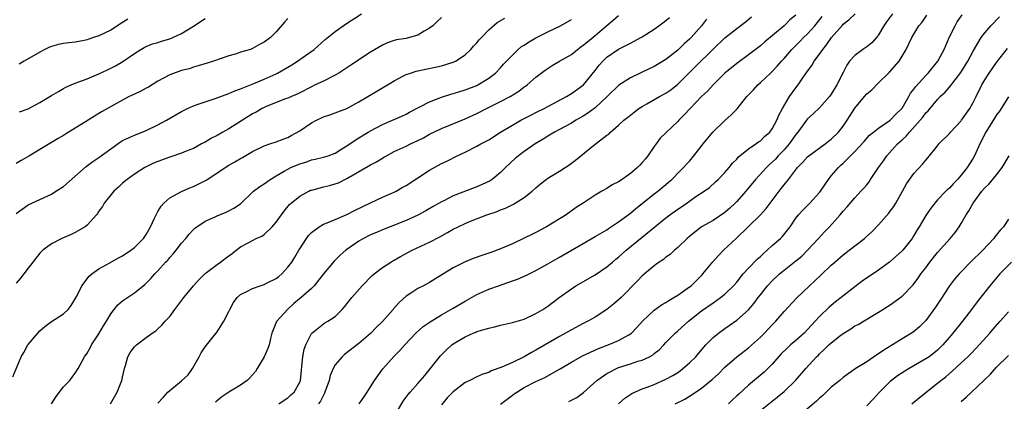
# Model space of a CAD drawing. Units: inches. Extents: x 2544000 to 2547000, y 1551000 to 1554000.
# Drawn here: x 2545092 to 2545258, y 1552937 to 1553002 of the extents above; entities that cross this region are included whole.
import ezdxf

# ---------------------------------------------------------------- set-up
doc = ezdxf.new("R2010")
doc.units = ezdxf.units.IN
doc.header["$MEASUREMENT"] = 0
doc.layers.add('LD25441551_2ft', color=253, linetype='Continuous')

msp = doc.modelspace()

# ---------------------------------------------------------------- linework, layer by layer
at = {"layer": 'LD25441551_2ft'}
for points, elevation in [([(2545090.41, 1552941.59), (2545091.81, 1552945), (2545092.27, 1552945.73), (2545092.95, 1552947), (2545093, 1552947.07), (2545094.64, 1552949), (2545095, 1552949.37), (2545095.87, 1552950.13), (2545097, 1552950.93), (2545099, 1552952.28), (2545099.78, 1552953), (2545100.33, 1552953.67), (2545101, 1552954.77), (2545101.25, 1552955.25), (2545102.08, 1552957), (2545103.35, 1552958.65), (2545103.78, 1552959), (2545105, 1552959.85), (2545106.87, 1552960.87), (2545108.3, 1552961.7), (2545109, 1552962.05), (2545110.43, 1552963), (2545111, 1552963.45), (2545112.53, 1552965), (2545113, 1552965.7), (2545113.74, 1552967), (2545114.43, 1552968.43), (2545114.78, 1552969.22), (2545115, 1552969.57), (2545115.52, 1552970.48), (2545115.99, 1552971), (2545117, 1552971.89), (2545119, 1552972.98), (2545120.41, 1552973.59), (2545121, 1552973.79), (2545121.83, 1552974.17), (2545123.14, 1552974.86), (2545123.34, 1552975), (2545127, 1552977.4), (2545128.04, 1552977.96), (2545129, 1552978.55), (2545129.3, 1552978.7), (2545131, 1552979.71), (2545133, 1552980.7), (2545133.96, 1552981), (2545135, 1552981.35), (2545136.2, 1552981.8), (2545137, 1552982.08), (2545137.57, 1552982.43), (2545139, 1552983.23), (2545141, 1552984.55), (2545141.86, 1552985), (2545143, 1552985.56), (2545144.1, 1552985.9), (2545145, 1552986.25), (2545147, 1552987), (2545149, 1552988.14), (2545152.06, 1552989.94), (2545155, 1552991.7), (2545156.44, 1552992.44), (2545157, 1552992.75), (2545157.74, 1552993), (2545158.7, 1552993.3), (2545159, 1552993.38), (2545163, 1552994.19), (2545165, 1552994.81), (2545165.39, 1552995), (2545167, 1552996.09), (2545167.97, 1552997), (2545168.45, 1552997.55), (2545169, 1552998.11), (2545169.41, 1552998.59), (2545169.77, 1552999), (2545171, 1553000.32), (2545172.45, 1553001.55), (2545173.74, 1553002.26)], 8222), ([(2545091, 1552969.21), (2545092.01, 1552969.99), (2545093, 1552970.7), (2545097, 1552972.52), (2545097.72, 1552973), (2545099, 1552973.82), (2545102.82, 1552977.18), (2545103.96, 1552978.04), (2545105, 1552978.72), (2545107, 1552980.19), (2545108.64, 1552981.36), (2545109, 1552981.56), (2545110.02, 1552982.02), (2545111, 1552982.5), (2545112.34, 1552983), (2545113, 1552983.28), (2545115, 1552984.24), (2545116.44, 1552985), (2545119, 1552986.5), (2545119.32, 1552986.68), (2545120.01, 1552987), (2545121, 1552987.45), (2545121.65, 1552987.65), (2545123, 1552988.14), (2545124.7, 1552988.7), (2545127, 1552989.54), (2545128, 1552990), (2545129, 1552990.33), (2545130.64, 1552991), (2545131.22, 1552991.22), (2545133, 1552991.97), (2545135, 1552992.87), (2545135.25, 1552993), (2545137.64, 1552994.36), (2545138.62, 1552995), (2545139.99, 1552995.99), (2545141.44, 1552997), (2545143.33, 1552998.67), (2545145, 1553000.01), (2545146.75, 1553001.25), (2545149.44, 1553003)], 8226), ([(2545163, 1553002.38), (2545162.3, 1553001.7), (2545161.52, 1553001), (2545161, 1553000.61), (2545160.08, 1553000.08), (2545159, 1552999.41), (2545157.6, 1552999), (2545157, 1552998.84), (2545155.39, 1552998.61), (2545155, 1552998.51), (2545153.88, 1552998.12), (2545153, 1552997.73), (2545151, 1552996.52), (2545147.68, 1552994.32), (2545147, 1552993.89), (2545146.47, 1552993.53), (2545145.62, 1552993), (2545145, 1552992.65), (2545143, 1552991.64), (2545141.64, 1552991), (2545141, 1552990.68), (2545139, 1552989.65), (2545138.58, 1552989.42), (2545137.58, 1552989), (2545137, 1552988.74), (2545136.61, 1552988.61), (2545133.32, 1552987.32), (2545133, 1552987.18), (2545132.65, 1552987), (2545131.61, 1552986.39), (2545131, 1552986.07), (2545127, 1552983.57), (2545125.99, 1552983), (2545125, 1552982.42), (2545124.05, 1552981.95), (2545123, 1552981.3), (2545122.39, 1552981), (2545121, 1552980.24), (2545119.75, 1552979.75), (2545119, 1552979.42), (2545117.19, 1552978.81), (2545117, 1552978.76), (2545115, 1552978.03), (2545114.27, 1552977.73), (2545112.77, 1552977), (2545111, 1552975.88), (2545109.77, 1552975), (2545109, 1552974.36), (2545108.32, 1552973.68), (2545107.51, 1552973), (2545105.89, 1552971), (2545105.58, 1552970.42), (2545105, 1552969.62), (2545104.77, 1552969.23), (2545104.58, 1552969), (2545103, 1552967.28), (2545102.66, 1552967), (2545101, 1552966.03), (2545100.32, 1552965.68), (2545098.74, 1552965), (2545097, 1552964.12), (2545095.48, 1552963), (2545095.23, 1552962.77), (2545095, 1552962.53), (2545093, 1552959.97), (2545092.26, 1552959), (2545091.74, 1552958.26), (2545091, 1552957.43)], 8224), ([(2545137, 1553002.23), (2545136.4, 1553001.6), (2545135, 1552999.98), (2545134.05, 1552999), (2545133, 1552998.23), (2545132.2, 1552997.8), (2545131, 1552997.14), (2545130.65, 1552997), (2545129, 1552996.51), (2545128.27, 1552996.27), (2545127, 1552995.89), (2545124.4, 1552995), (2545123.31, 1552994.69), (2545121.8, 1552994.2), (2545121, 1552994), (2545120.27, 1552993.73), (2545119, 1552993.41), (2545117, 1552992.69), (2545115, 1552991.64), (2545113.37, 1552990.63), (2545113, 1552990.44), (2545112.08, 1552989.92), (2545111, 1552989.42), (2545110.15, 1552989), (2545109, 1552988.39), (2545106.44, 1552987), (2545105.53, 1552986.47), (2545105, 1552986.14), (2545104.28, 1552985.72), (2545102.72, 1552984.72), (2545101, 1552983.65), (2545099.33, 1552982.67), (2545099, 1552982.44), (2545098.09, 1552981.91), (2545097, 1552981.24), (2545095, 1552980.07), (2545093.24, 1552979), (2545091.81, 1552978.19), (2545091, 1552977.69)], 8228), ([(2545091.57, 1552986.43), (2545093, 1552986.96), (2545095, 1552987.99), (2545097, 1552989.22), (2545098.14, 1552989.86), (2545099, 1552990.38), (2545099.41, 1552990.59), (2545100.32, 1552991), (2545101, 1552991.28), (2545103, 1552992.03), (2545105, 1552992.88), (2545106.46, 1552993.54), (2545107.8, 1552994.2), (2545109.06, 1552994.94), (2545111, 1552996.3), (2545112.12, 1552997), (2545112.68, 1552997.32), (2545113, 1552997.48), (2545114.09, 1552997.91), (2545115, 1552998.17), (2545115.62, 1552998.38), (2545117, 1552998.78), (2545117.51, 1552999), (2545119, 1552999.7), (2545121, 1553000.92), (2545123, 1553002.25)], 8230), ([(2545106.98, 1552937.02), (2545108.09, 1552939), (2545108.89, 1552941), (2545109, 1552941.56), (2545109.32, 1552943), (2545109.5, 1552943.5), (2545109.9, 1552945), (2545110.31, 1552945.69), (2545111, 1552946.69), (2545111.35, 1552947), (2545113, 1552948.22), (2545113.99, 1552949), (2545114.61, 1552949.39), (2545115, 1552949.72), (2545115.66, 1552950.34), (2545116.19, 1552951), (2545117, 1552951.8), (2545117.87, 1552953), (2545119.37, 1552955), (2545120.99, 1552957.01), (2545121.95, 1552958.05), (2545123, 1552959.07), (2545125, 1552960.61), (2545125.59, 1552961), (2545126.4, 1552961.6), (2545127, 1552962.09), (2545127.55, 1552962.45), (2545128.23, 1552963), (2545129, 1552963.58), (2545130.26, 1552964.26), (2545131, 1552964.64), (2545131.64, 1552965), (2545132.59, 1552965.41), (2545133, 1552965.7), (2545134.32, 1552967), (2545135, 1552967.75), (2545136.36, 1552969.64), (2545137.27, 1552970.73), (2545137.55, 1552971), (2545139, 1552972.19), (2545140.52, 1552973), (2545140.85, 1552973.15), (2545141, 1552973.2), (2545141.25, 1552973.25), (2545143, 1552973.72), (2545144.02, 1552973.98), (2545145, 1552974.25), (2545145.56, 1552974.44), (2545147, 1552975.14), (2545151, 1552977.45), (2545152.01, 1552977.99), (2545153, 1552978.61), (2545153.26, 1552978.74), (2545153.68, 1552979), (2545155, 1552979.71), (2545157, 1552980.61), (2545157.77, 1552981), (2545159, 1552981.58), (2545159.94, 1552982.06), (2545161, 1552982.65), (2545163, 1552983.62), (2545167, 1552985.22), (2545169, 1552986.14), (2545170.62, 1552987), (2545173, 1552988.16), (2545174.61, 1552989), (2545176.09, 1552989.91), (2545177, 1552990.66), (2545177.21, 1552990.79), (2545177.5, 1552991), (2545179, 1552992.32), (2545179.89, 1552993), (2545180.54, 1552993.46), (2545181.74, 1552994.26), (2545183, 1552994.98), (2545185, 1552996.16), (2545186.04, 1552997), (2545186.59, 1552997.41), (2545187, 1552997.69), (2545187.7, 1552998.3), (2545189, 1552999.37), (2545191, 1553001.04), (2545192.08, 1553001.92), (2545193, 1553002.71)], 8218), ([(2545115, 1552937.14), (2545115.88, 1552938.12), (2545116.69, 1552939), (2545117, 1552939.29), (2545119, 1552940.89), (2545120.09, 1552941.91), (2545120.86, 1552943), (2545122, 1552945), (2545122.34, 1552945.66), (2545123, 1552946.68), (2545125, 1552949.23), (2545126.16, 1552951), (2545127, 1552952.64), (2545127.16, 1552953), (2545127.81, 1552954.19), (2545128.39, 1552955), (2545129, 1552955.5), (2545129.95, 1552955.95), (2545131, 1552956.53), (2545132.29, 1552957), (2545133, 1552957.23), (2545133.49, 1552957.49), (2545135, 1552958.25), (2545135.44, 1552958.56), (2545135.96, 1552959), (2545137, 1552960.14), (2545137.64, 1552961), (2545138.17, 1552961.83), (2545138.83, 1552963), (2545139, 1552963.27), (2545140.16, 1552965), (2545140.51, 1552965.49), (2545141, 1552966.01), (2545142.29, 1552967), (2545143, 1552967.43), (2545143.66, 1552967.66), (2545145, 1552968.24), (2545147, 1552969.04), (2545148.28, 1552969.72), (2545151, 1552971.04), (2545153, 1552971.97), (2545155, 1552972.84), (2545155.31, 1552973), (2545156.37, 1552973.63), (2545157, 1552973.97), (2545159, 1552975.24), (2545161, 1552976.56), (2545163, 1552977.68), (2545163.9, 1552978.1), (2545165.67, 1552979), (2545167, 1552979.6), (2545169, 1552980.6), (2545169.69, 1552981), (2545170.55, 1552981.45), (2545171, 1552981.71), (2545173, 1552983.01), (2545175, 1552984.2), (2545176.43, 1552985), (2545177, 1552985.29), (2545178.11, 1552985.89), (2545179, 1552986.31), (2545180.38, 1552987), (2545184.19, 1552989), (2545185, 1552989.53), (2545187.03, 1552991), (2545189, 1552993.44), (2545189.68, 1552994.32), (2545190.3, 1552995), (2545191, 1552995.66), (2545193, 1552997.05), (2545194.31, 1552997.69), (2545195, 1552998.07), (2545195.63, 1552998.37), (2545196.77, 1552999), (2545197, 1552999.13), (2545199, 1553000.43), (2545199.83, 1553001), (2545200.49, 1553001.51), (2545201, 1553001.88), (2545201.61, 1553002.39)], 8216), ([(2545135.45, 1552937), (2545136.36, 1552937.64), (2545137, 1552938.03), (2545137.48, 1552938.52), (2545138.04, 1552939), (2545139, 1552940.68), (2545139.11, 1552941), (2545139.28, 1552942.72), (2545139.38, 1552943.38), (2545139.53, 1552945), (2545139.74, 1552946.26), (2545140.01, 1552947), (2545141, 1552948.92), (2545141.06, 1552949), (2545143, 1552950.55), (2545143.27, 1552950.73), (2545143.76, 1552951), (2545145, 1552951.82), (2545146.21, 1552953), (2545146.58, 1552953.42), (2545147, 1552953.97), (2545147.82, 1552955), (2545149.58, 1552957), (2545151.28, 1552958.72), (2545151.59, 1552959), (2545153, 1552960.07), (2545154.4, 1552961), (2545154.77, 1552961.23), (2545155, 1552961.34), (2545156.05, 1552961.95), (2545158.03, 1552963), (2545161, 1552964.4), (2545162.71, 1552965.29), (2545164.01, 1552965.99), (2545165, 1552966.59), (2545165.84, 1552967), (2545167, 1552967.54), (2545167.92, 1552967.92), (2545170.69, 1552969), (2545172.41, 1552969.59), (2545173, 1552969.84), (2545173.85, 1552970.15), (2545175.2, 1552970.8), (2545177, 1552971.93), (2545178.35, 1552973), (2545179, 1552973.59), (2545179.76, 1552974.24), (2545180.72, 1552975), (2545181, 1552975.2), (2545183, 1552976.41), (2545183.92, 1552977), (2545184.57, 1552977.43), (2545185.72, 1552978.28), (2545186.57, 1552979), (2545188.76, 1552980.76), (2545191, 1552982.46), (2545191.32, 1552982.68), (2545191.61, 1552983), (2545193, 1552984.15), (2545193.9, 1552985), (2545194.52, 1552985.47), (2545195.62, 1552986.38), (2545196.44, 1552987), (2545197, 1552987.35), (2545197.77, 1552987.77), (2545199.91, 1552989), (2545201, 1552989.6), (2545201.82, 1552990.18), (2545203, 1552991.09), (2545205.98, 1552994.02), (2545209, 1552997.04), (2545211, 1552998.97), (2545213, 1553000.56), (2545214.4, 1553001.6), (2545215.49, 1553002.51)], 8212), ([(2545223, 1553002.79), (2545222.01, 1553001.99), (2545221.02, 1553001), (2545217.73, 1552998.27), (2545217, 1552997.6), (2545215, 1552996.07), (2545213, 1552994.61), (2545211, 1552992.96), (2545208.98, 1552991), (2545208.06, 1552989.94), (2545207.03, 1552989), (2545205.1, 1552987), (2545204.1, 1552985.9), (2545203.2, 1552985), (2545203, 1552984.77), (2545200.03, 1552981.97), (2545199.33, 1552981), (2545199, 1552980.59), (2545197.93, 1552979), (2545197.53, 1552978.47), (2545197, 1552977.84), (2545196.57, 1552977.43), (2545196.19, 1552977), (2545195, 1552975.97), (2545193.23, 1552974.77), (2545193, 1552974.61), (2545191.93, 1552974.07), (2545191, 1552973.47), (2545190.16, 1552973), (2545189, 1552972.31), (2545187.01, 1552971), (2545185.78, 1552970.22), (2545184.09, 1552969), (2545180.79, 1552967), (2545179, 1552966.03), (2545178.31, 1552965.69), (2545177, 1552965.03), (2545175, 1552964.12), (2545173, 1552963.27), (2545171.35, 1552962.65), (2545169.86, 1552962.14), (2545168.39, 1552961.61), (2545166.91, 1552961), (2545165, 1552960.06), (2545161.9, 1552958.1), (2545161, 1552957.54), (2545159.97, 1552957), (2545159, 1552956.52), (2545157.62, 1552955.62), (2545157, 1552955.24), (2545155.83, 1552954.17), (2545154.88, 1552953.12), (2545154.8, 1552953), (2545153.02, 1552950.98), (2545152, 1552949.99), (2545151, 1552948.95), (2545149, 1552947.21), (2545146.61, 1552945.39), (2545146.16, 1552945), (2545145, 1552943.65), (2545144.66, 1552943), (2545144.18, 1552941.82), (2545143.99, 1552941), (2545143.28, 1552939), (2545143.19, 1552938.81), (2545143, 1552938.5), (2545142.5, 1552937.5), (2545142.18, 1552937)], 8210), ([(2545149.05, 1552937), (2545149.86, 1552938.14), (2545150.43, 1552939), (2545151, 1552939.89), (2545151.64, 1552941), (2545153.06, 1552942.94), (2545155, 1552945.1), (2545155.95, 1552946.05), (2545156.77, 1552947), (2545158.64, 1552949), (2545159.9, 1552950.1), (2545161.09, 1552950.91), (2545163, 1552952.06), (2545165, 1552953.2), (2545167, 1552954.42), (2545169, 1552955.55), (2545171, 1552956.42), (2545172.63, 1552957), (2545175, 1552957.81), (2545175.87, 1552958.13), (2545177.26, 1552958.74), (2545179, 1552959.6), (2545181, 1552960.7), (2545183, 1552961.84), (2545187, 1552964.18), (2545189, 1552965.31), (2545191, 1552966.48), (2545191.3, 1552966.7), (2545193, 1552967.83), (2545195, 1552969.29), (2545195.91, 1552970.09), (2545197, 1552970.92), (2545199, 1552972.55), (2545199.65, 1552973), (2545201, 1552974.13), (2545201.45, 1552974.55), (2545202.03, 1552975), (2545205, 1552978.11), (2545205.75, 1552979), (2545207.29, 1552981), (2545208.92, 1552983), (2545211, 1552984.95), (2545212.07, 1552985.93), (2545213.04, 1552986.96), (2545214.72, 1552989), (2545215.82, 1552990.18), (2545216.56, 1552991), (2545217, 1552991.37), (2545218.69, 1552993), (2545219, 1552993.28), (2545219.86, 1552994.14), (2545220.57, 1552995), (2545221, 1552995.48), (2545222.3, 1552997), (2545223.67, 1552998.33), (2545224.31, 1552999), (2545225, 1552999.65), (2545226.2, 1553001), (2545227.46, 1553002.54)], 8208), ([(2545154.31, 1552933.69), (2545156.52, 1552937.48), (2545157.38, 1552938.62), (2545157.69, 1552939), (2545159, 1552940.46), (2545160.17, 1552941.83), (2545162.84, 1552945.16), (2545163, 1552945.34), (2545163.84, 1552946.16), (2545164.77, 1552947), (2545165, 1552947.17), (2545167, 1552948.38), (2545168.39, 1552949), (2545168.83, 1552949.17), (2545169, 1552949.25), (2545169.39, 1552949.39), (2545171, 1552949.85), (2545171.96, 1552950.04), (2545173, 1552950.33), (2545175, 1552950.78), (2545177, 1552951.37), (2545179, 1552952.31), (2545180.16, 1552953), (2545181, 1552953.55), (2545182.94, 1552955), (2545185, 1552956.49), (2545185.76, 1552957), (2545189, 1552958.83), (2545191, 1552960.18), (2545191.94, 1552961), (2545192.51, 1552961.49), (2545193, 1552961.86), (2545194.27, 1552963), (2545197, 1552965.23), (2545199.12, 1552967), (2545201, 1552968.5), (2545201.65, 1552969), (2545203, 1552969.94), (2545203.64, 1552970.36), (2545205, 1552971.34), (2545206.09, 1552972.09), (2545207.49, 1552973), (2545208.36, 1552973.64), (2545209.42, 1552974.58), (2545209.87, 1552975), (2545211, 1552976.17), (2545211.72, 1552977), (2545212.28, 1552977.72), (2545213, 1552978.43), (2545213.26, 1552978.74), (2545215, 1552980.19), (2545216.25, 1552981), (2545216.67, 1552981.33), (2545217, 1552981.52), (2545217.72, 1552982.28), (2545218.59, 1552983), (2545219, 1552983.54), (2545219.77, 1552985), (2545220.12, 1552985.88), (2545220.75, 1552987), (2545221.92, 1552989), (2545223, 1552990.49), (2545223.39, 1552991), (2545224.2, 1552992.2), (2545225, 1552993.34), (2545225.71, 1552994.29), (2545226.13, 1552995), (2545227, 1552996.17), (2545227.56, 1552997), (2545228.22, 1552997.78), (2545229.04, 1552999), (2545230.89, 1553001.11), (2545231, 1553001.25), (2545231.99, 1553002.01), (2545233.06, 1553003)], 8206), ([(2545239.36, 1553003), (2545238.34, 1553001.66), (2545237.89, 1553001), (2545237, 1552999.45), (2545236.64, 1552999), (2545235.88, 1552998.12), (2545235, 1552997.42), (2545234.36, 1552997), (2545233, 1552995.99), (2545232.1, 1552995), (2545231.65, 1552994.35), (2545231, 1552993.11), (2545229.95, 1552991), (2545229, 1552989.43), (2545228.69, 1552989), (2545227, 1552987.13), (2545225.93, 1552986.07), (2545225, 1552985.26), (2545223.36, 1552983), (2545223, 1552982.6), (2545221.85, 1552981), (2545221, 1552980.03), (2545220.03, 1552979), (2545219.56, 1552978.44), (2545219, 1552977.9), (2545218.51, 1552977.49), (2545218.01, 1552977), (2545216.17, 1552975), (2545214.51, 1552973), (2545213, 1552971.27), (2545212.73, 1552971), (2545211.85, 1552970.15), (2545211, 1552969.38), (2545209, 1552968.04), (2545207.04, 1552966.96), (2545205, 1552965.36), (2545204.58, 1552965), (2545203, 1552963.46), (2545202.45, 1552963), (2545201.72, 1552962.28), (2545201, 1552961.82), (2545200.57, 1552961.43), (2545199.85, 1552961), (2545199, 1552960.39), (2545197, 1552958.71), (2545196.19, 1552957.81), (2545193.4, 1552955), (2545193, 1552954.62), (2545192.12, 1552953.88), (2545191, 1552952.97), (2545189, 1552951.71), (2545187.79, 1552951), (2545187, 1552950.6), (2545185, 1552949.54), (2545183, 1552948.4), (2545179, 1552946.09), (2545178.27, 1552945.73), (2545176.99, 1552944.99), (2545175, 1552944.04), (2545173.22, 1552943.22), (2545171.4, 1552942.6), (2545171, 1552942.35), (2545169.98, 1552942.02), (2545169, 1552941.61), (2545167.81, 1552941), (2545167, 1552940.62), (2545165, 1552939.06), (2545163.97, 1552938.03), (2545163, 1552936.86)], 8204), ([(2545173, 1552936.97), (2545175, 1552938.49), (2545175.31, 1552938.69), (2545175.75, 1552939), (2545177, 1552939.77), (2545179, 1552940.79), (2545180.51, 1552941.49), (2545183, 1552942.88), (2545185, 1552944.08), (2545186.88, 1552945.12), (2545188.21, 1552945.79), (2545189.61, 1552946.39), (2545191.25, 1552947), (2545193, 1552947.73), (2545194.71, 1552948.71), (2545195, 1552948.86), (2545195.17, 1552949), (2545196.08, 1552949.92), (2545197.04, 1552951), (2545199, 1552952.85), (2545200.24, 1552953.76), (2545201, 1552954.19), (2545201.49, 1552954.51), (2545202.35, 1552955), (2545203, 1552955.39), (2545205, 1552956.8), (2545205.25, 1552957), (2545207.13, 1552958.87), (2545207.26, 1552959), (2545208.95, 1552961.05), (2545209.9, 1552962.1), (2545210.77, 1552963), (2545212.95, 1552965.05), (2545216.99, 1552969.01), (2545217.95, 1552970.05), (2545220.16, 1552973), (2545220.54, 1552973.46), (2545221, 1552974.08), (2545221.75, 1552975), (2545223.3, 1552977), (2545224.15, 1552977.85), (2545225, 1552978.81), (2545225.21, 1552979), (2545227.95, 1552981), (2545228.53, 1552981.47), (2545229, 1552981.78), (2545230.22, 1552983), (2545231, 1552983.98), (2545231.7, 1552985), (2545232.18, 1552985.82), (2545233, 1552987.08), (2545234.64, 1552989), (2545235, 1552989.45), (2545235.84, 1552990.16), (2545237, 1552991.35), (2545238.68, 1552993), (2545238.85, 1552993.15), (2545240.49, 1552995), (2545241.7, 1552997), (2545242.64, 1552999), (2545243.83, 1553001), (2545244.4, 1553001.6), (2545245.19, 1553002.81)], 8202), ([(2545184.58, 1552937.42), (2545185.91, 1552938.09), (2545187.07, 1552938.93), (2545189.29, 1552941), (2545191, 1552942.14), (2545191.54, 1552942.46), (2545192.63, 1552943), (2545193, 1552943.15), (2545195, 1552943.79), (2545196.22, 1552944.22), (2545197, 1552944.44), (2545198.2, 1552945), (2545198.72, 1552945.28), (2545199, 1552945.54), (2545199.84, 1552946.16), (2545200.64, 1552947), (2545201, 1552947.4), (2545202.57, 1552949), (2545203, 1552949.37), (2545204.81, 1552951), (2545207, 1552952.74), (2545209, 1552954.14), (2545210.27, 1552955), (2545211, 1552955.57), (2545212.46, 1552957), (2545213, 1552957.62), (2545214.1, 1552959), (2545215, 1552959.99), (2545216.48, 1552961.52), (2545217, 1552961.98), (2545217.52, 1552962.48), (2545218.15, 1552963), (2545219, 1552963.79), (2545220.4, 1552965), (2545220.7, 1552965.3), (2545222.03, 1552967), (2545223, 1552968.42), (2545223.44, 1552969), (2545224.18, 1552969.82), (2545225, 1552970.61), (2545225.37, 1552971), (2545227, 1552972.76), (2545227.19, 1552973), (2545227.91, 1552974.09), (2545228.55, 1552975), (2545229, 1552975.58), (2545230.2, 1552977), (2545230.62, 1552977.38), (2545231, 1552977.76), (2545231.66, 1552978.34), (2545232.28, 1552979), (2545233, 1552979.73), (2545234.57, 1552981.43), (2545235.5, 1552982.5), (2545236.16, 1552983), (2545237, 1552983.67), (2545239, 1552985.04), (2545239.95, 1552986.05), (2545240.94, 1552987), (2545241, 1552987.07), (2545242.12, 1552989), (2545242.43, 1552989.57), (2545243, 1552990.28), (2545243.3, 1552990.7), (2545245, 1552992.57), (2545245.42, 1552993), (2545247.03, 1552995), (2545248.09, 1552997), (2545248.98, 1552999), (2545249.95, 1553001), (2545250.32, 1553001.68), (2545251.16, 1553002.84)], 8200), ([(2545192.96, 1552937.04), (2545194.02, 1552937.98), (2545195.24, 1552938.76), (2545197, 1552939.56), (2545197.85, 1552939.85), (2545199, 1552940.32), (2545201, 1552941.17), (2545202.17, 1552941.83), (2545203, 1552942.34), (2545203.4, 1552942.6), (2545203.89, 1552943), (2545205, 1552943.97), (2545206.06, 1552945), (2545207.41, 1552946.59), (2545207.78, 1552947), (2545209, 1552948.26), (2545209.9, 1552949), (2545211, 1552949.78), (2545211.73, 1552950.27), (2545213, 1552951.16), (2545215, 1552952.92), (2545215.95, 1552954.05), (2545216.63, 1552955), (2545217, 1552955.49), (2545218.23, 1552957), (2545219, 1552957.81), (2545220.26, 1552959), (2545221, 1552959.62), (2545223, 1552961.2), (2545223.99, 1552962.01), (2545225, 1552963), (2545226.86, 1552965), (2545227.88, 1552966.12), (2545228.71, 1552967), (2545230.5, 1552969), (2545231, 1552969.61), (2545231.67, 1552970.33), (2545233, 1552971.87), (2545234.03, 1552973), (2545234.51, 1552973.49), (2545235, 1552974.1), (2545235.43, 1552974.57), (2545235.67, 1552975), (2545237, 1552977), (2545237.85, 1552978.15), (2545238.41, 1552979), (2545240.23, 1552981), (2545241, 1552981.72), (2545241.69, 1552982.31), (2545242.25, 1552983), (2545244.07, 1552985), (2545244.49, 1552985.51), (2545245, 1552986.26), (2545245.38, 1552986.62), (2545247, 1552988.52), (2545247.45, 1552989), (2545248.26, 1552989.74), (2545249, 1552990.63), (2545250.93, 1552993.07), (2545252.12, 1552995), (2545253, 1552996.7), (2545254.38, 1552999), (2545255, 1552999.81), (2545256.03, 1553001), (2545257.5, 1553002.5)], 8198), ([(2545109.88, 1553002.12), (2545109, 1553001.53), (2545107, 1553000.27), (2545105, 1552999.3), (2545104.11, 1552999), (2545103.29, 1552998.71), (2545103, 1552998.59), (2545102.48, 1552998.48), (2545101, 1552998.22), (2545099.88, 1552998.12), (2545099, 1552998.01), (2545098.18, 1552997.82), (2545097, 1552997.51), (2545096.64, 1552997.36), (2545095.84, 1552997), (2545095, 1552996.54), (2545092.35, 1552995), (2545091.51, 1552994.49)], 8232), ([(2545097, 1552937.05), (2545097.74, 1552938.26), (2545099, 1552939.9), (2545100.05, 1552941), (2545100.48, 1552941.52), (2545101, 1552942.22), (2545101.46, 1552943), (2545102.55, 1552945), (2545103, 1552945.6), (2545103.5, 1552946.5), (2545103.75, 1552947), (2545105, 1552948.85), (2545105.79, 1552950.21), (2545106.29, 1552951), (2545107, 1552952.23), (2545107.59, 1552953), (2545108.22, 1552953.78), (2545109, 1552954.44), (2545109.33, 1552954.67), (2545111, 1552955.78), (2545112.78, 1552957.22), (2545113.78, 1552958.22), (2545114.44, 1552959), (2545115, 1552959.55), (2545116.3, 1552961), (2545116.65, 1552961.35), (2545117, 1552961.8), (2545117.57, 1552962.43), (2545118.06, 1552963), (2545119, 1552964.22), (2545119.69, 1552965), (2545120.28, 1552965.72), (2545121, 1552966.51), (2545121.25, 1552966.75), (2545121.59, 1552967), (2545123, 1552967.94), (2545124.67, 1552968.67), (2545125, 1552968.84), (2545126.54, 1552969.46), (2545127, 1552969.66), (2545127.86, 1552970.14), (2545129, 1552970.89), (2545131.2, 1552973), (2545132.23, 1552973.77), (2545133, 1552974.25), (2545134.02, 1552975), (2545135, 1552975.61), (2545136.38, 1552976.38), (2545137, 1552976.75), (2545137.52, 1552977), (2545139, 1552977.65), (2545140.06, 1552977.94), (2545141, 1552978.3), (2545141.6, 1552978.4), (2545143, 1552978.74), (2545143.83, 1552979), (2545145, 1552979.46), (2545146.15, 1552980.15), (2545147, 1552980.69), (2545148.36, 1552981.64), (2545149, 1552982.01), (2545150.59, 1552983), (2545151, 1552983.24), (2545153, 1552984.27), (2545154.69, 1552985), (2545156.29, 1552985.71), (2545157, 1552986.06), (2545157.61, 1552986.39), (2545161, 1552988.1), (2545163, 1552988.9), (2545164.57, 1552989.43), (2545165.78, 1552989.78), (2545167, 1552990.17), (2545169, 1552990.91), (2545169.18, 1552991), (2545171, 1552992.12), (2545172.14, 1552993), (2545173, 1552993.89), (2545173.53, 1552994.47), (2545175, 1552996.04), (2545176.01, 1552997), (2545176.54, 1552997.46), (2545177, 1552997.73), (2545177.76, 1552998.24), (2545179, 1552998.93), (2545181, 1552999.96), (2545183.14, 1553001), (2545185, 1553002.07)], 8220), ([(2545207.9, 1553002.1), (2545207, 1553000.97), (2545205.25, 1552999), (2545205, 1552998.73), (2545204.08, 1552997.92), (2545203, 1552996.86), (2545201, 1552995.31), (2545199, 1552994.12), (2545197, 1552993.15), (2545195, 1552992.21), (2545193.05, 1552990.95), (2545191.07, 1552989), (2545189, 1552987.13), (2545187.79, 1552986.21), (2545187, 1552985.7), (2545185.75, 1552985), (2545185, 1552984.52), (2545183, 1552983.45), (2545182.12, 1552983), (2545181, 1552982.33), (2545180.22, 1552981.78), (2545178.85, 1552981), (2545177, 1552979.72), (2545176.03, 1552979), (2545175.47, 1552978.53), (2545173.83, 1552977), (2545173, 1552976.17), (2545171.57, 1552975), (2545171.23, 1552974.77), (2545169.89, 1552974.11), (2545169, 1552973.73), (2545165, 1552972.2), (2545163.38, 1552971.38), (2545163, 1552971.2), (2545161.59, 1552970.41), (2545160.33, 1552969.67), (2545159, 1552968.94), (2545157, 1552968.02), (2545154.3, 1552967), (2545153, 1552966.49), (2545151.98, 1552966.02), (2545151, 1552965.61), (2545149.8, 1552965), (2545149, 1552964.52), (2545146.78, 1552963), (2545145.84, 1552962.17), (2545144.81, 1552961.19), (2545143, 1552959.04), (2545141.45, 1552957), (2545141, 1552956.55), (2545139.27, 1552955), (2545138.02, 1552953.98), (2545136.94, 1552953), (2545135.1, 1552951), (2545135.06, 1552950.94), (2545134.27, 1552949), (2545134.07, 1552948.07), (2545133.8, 1552947), (2545133.61, 1552946.39), (2545133, 1552944.95), (2545131.82, 1552943), (2545131.5, 1552942.5), (2545131, 1552941.91), (2545130.55, 1552941.45), (2545130.09, 1552941), (2545129, 1552940.21), (2545127, 1552939.01), (2545125.81, 1552938.19), (2545125, 1552937.53), (2545124.72, 1552937.28)], 8214), ([(2545202.58, 1552937), (2545204.18, 1552937.82), (2545205, 1552938.34), (2545205.42, 1552938.58), (2545207, 1552939.65), (2545208.85, 1552941.15), (2545209.88, 1552942.12), (2545211, 1552943.24), (2545213, 1552944.95), (2545215, 1552946.48), (2545217, 1552948.28), (2545217.71, 1552949), (2545219, 1552950.39), (2545219.6, 1552951), (2545221, 1552952.63), (2545223.11, 1552954.89), (2545225.31, 1552957), (2545227.23, 1552958.77), (2545229, 1552960.49), (2545229.58, 1552961), (2545231, 1552962.23), (2545232.04, 1552963), (2545234.6, 1552965), (2545234.82, 1552965.18), (2545235.85, 1552966.15), (2545237, 1552967.32), (2545238.73, 1552969.27), (2545239, 1552969.61), (2545239.58, 1552970.42), (2545239.93, 1552971), (2545241.08, 1552973), (2545241.74, 1552974.26), (2545243, 1552976.01), (2545244.43, 1552977.57), (2545245, 1552978.27), (2545245.35, 1552978.65), (2545247, 1552980.7), (2545247.23, 1552981), (2545249, 1552982.79), (2545249.18, 1552983), (2545251, 1552984.91), (2545251.07, 1552985), (2545252.44, 1552987), (2545253, 1552987.99), (2545253.52, 1552989), (2545254.51, 1552991), (2545255, 1552991.83), (2545255.74, 1552993), (2545256.27, 1552993.73), (2545257, 1552994.76), (2545258.84, 1552997.16)], 8196), ([(2545259, 1552988.97), (2545257.47, 1552986.53), (2545257, 1552985.9), (2545256.66, 1552985.34), (2545255.15, 1552983), (2545254.14, 1552981), (2545253.25, 1552979), (2545253, 1552978.58), (2545252.38, 1552977.62), (2545252.03, 1552977), (2545251, 1552975.69), (2545250.39, 1552975), (2545249.7, 1552974.3), (2545249, 1552973.53), (2545248.7, 1552973.3), (2545248.4, 1552973), (2545247, 1552971.52), (2545246.52, 1552971), (2545245.85, 1552970.15), (2545245, 1552968.91), (2545243.86, 1552967), (2545243.52, 1552966.48), (2545243, 1552965.52), (2545242.68, 1552965), (2545241.09, 1552963), (2545241, 1552962.9), (2545238.88, 1552961), (2545237, 1552959.62), (2545234.23, 1552957.77), (2545233, 1552956.84), (2545230.69, 1552955), (2545229.73, 1552954.27), (2545229, 1552953.68), (2545228.64, 1552953.36), (2545227, 1552951.78), (2545226.3, 1552951), (2545225.66, 1552950.34), (2545225, 1552949.62), (2545224.39, 1552949), (2545223, 1552947.76), (2545222.11, 1552947), (2545221.53, 1552946.47), (2545220.53, 1552945.47), (2545219, 1552943.73), (2545218.28, 1552943), (2545217.63, 1552942.37), (2545215, 1552940.21), (2545213.33, 1552938.67), (2545213, 1552938.35), (2545212.3, 1552937.7), (2545211.6, 1552937)], 8194), ([(2545217, 1552935.92), (2545219.85, 1552938.15), (2545221, 1552939.11), (2545222.96, 1552941), (2545224.68, 1552943), (2545226.51, 1552945), (2545226.77, 1552945.23), (2545227, 1552945.48), (2545227.8, 1552946.2), (2545228.61, 1552947), (2545229, 1552947.36), (2545230.63, 1552948.63), (2545231, 1552948.92), (2545232.31, 1552949.69), (2545233, 1552950.2), (2545233.54, 1552950.46), (2545235.88, 1552951.88), (2545237, 1552952.52), (2545237.75, 1552953), (2545238.53, 1552953.47), (2545239, 1552953.78), (2545241, 1552955.22), (2545242.85, 1552957.15), (2545243, 1552957.34), (2545243.7, 1552958.3), (2545244.17, 1552959), (2545245, 1552960.06), (2545245.7, 1552961), (2545247, 1552962.62), (2545249.12, 1552965), (2545249.97, 1552966.03), (2545250.66, 1552967), (2545251, 1552967.55), (2545251.83, 1552969), (2545252.3, 1552969.7), (2545253.01, 1552971), (2545254.52, 1552973), (2545255, 1552973.55), (2545255.73, 1552974.27), (2545257, 1552975.76), (2545257.94, 1552977), (2545259.11, 1552979)], 8192), ([(2545259, 1552968.25), (2545258.14, 1552967), (2545257.59, 1552966.41), (2545256.71, 1552965.29), (2545256.51, 1552965), (2545254.67, 1552963), (2545252.6, 1552961), (2545251, 1552959.37), (2545250.65, 1552959), (2545249.89, 1552958.11), (2545249, 1552956.98), (2545247.41, 1552954.59), (2545246.62, 1552953.38), (2545245, 1552951.11), (2545244.9, 1552951), (2545243.96, 1552950.04), (2545242.85, 1552949.15), (2545241, 1552948.04), (2545239.37, 1552947), (2545237.91, 1552946.09), (2545237, 1552945.47), (2545236.69, 1552945.31), (2545235, 1552944.15), (2545233.07, 1552942.93), (2545233, 1552942.87), (2545231.88, 1552942.12), (2545231, 1552941.49), (2545230.43, 1552941), (2545229, 1552939.84), (2545228.15, 1552939), (2545227.55, 1552938.45), (2545227, 1552938), (2545226.5, 1552937.5), (2545223.26, 1552934.74)], 8190), ([(2545259.49, 1552961), (2545257.56, 1552959), (2545255.85, 1552957), (2545253.72, 1552954.28), (2545252.76, 1552953), (2545251.21, 1552951), (2545249.61, 1552949), (2545249, 1552948.3), (2545247.91, 1552947), (2545247.46, 1552946.54), (2545247, 1552946.13), (2545246.38, 1552945.62), (2545245.55, 1552945), (2545245, 1552944.61), (2545242.21, 1552943), (2545241.45, 1552942.55), (2545240.24, 1552941.76), (2545239.22, 1552941), (2545239, 1552940.82), (2545237.15, 1552939), (2545236.13, 1552937.87), (2545235, 1552936.7)], 8188), ([(2545242.66, 1552937), (2545243.93, 1552938.08), (2545247, 1552940.5), (2545247.57, 1552941), (2545248.38, 1552941.62), (2545249.45, 1552942.55), (2545251, 1552943.97), (2545252.1, 1552945), (2545252.56, 1552945.44), (2545253.55, 1552946.45), (2545255.86, 1552949), (2545256.38, 1552949.62), (2545257.62, 1552951), (2545259, 1552952.6)], 8186), ([(2545251, 1552937.4), (2545251.86, 1552938.14), (2545252.72, 1552939), (2545255.94, 1552942.06), (2545257, 1552943.21), (2545259, 1552945.18)], 8184)]:
    msp.add_lwpolyline(points, dxfattribs=dict(at, elevation=elevation))

doc.saveas('drawing.dxf')
